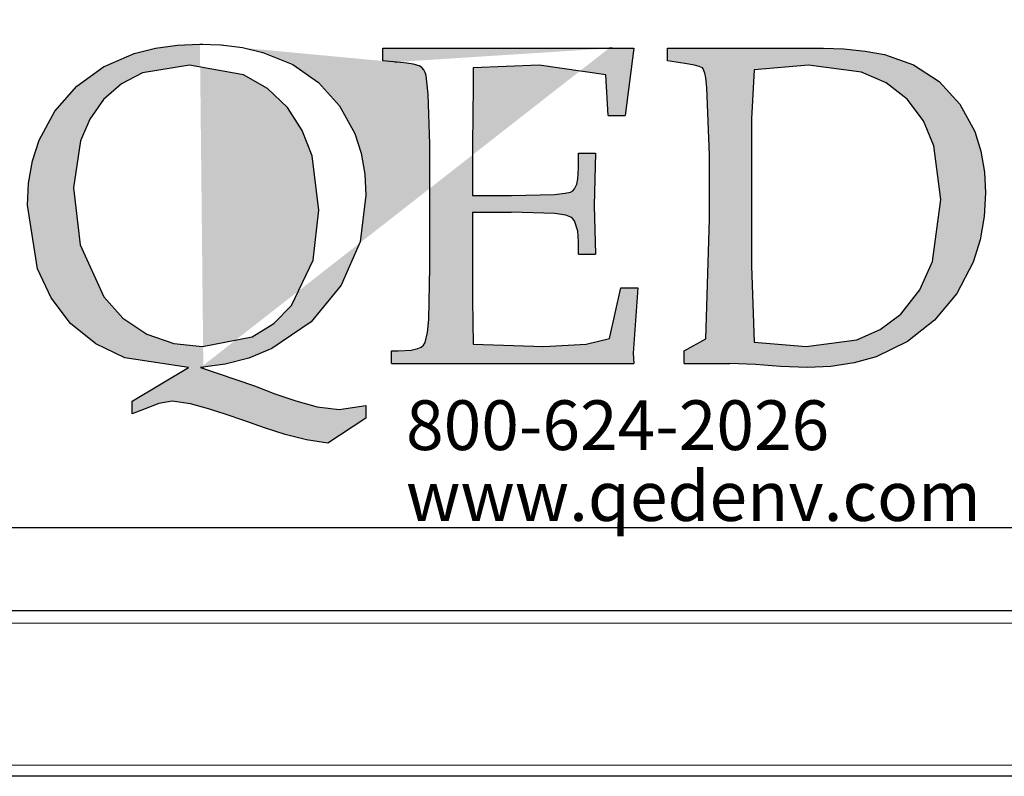
# Model space of a CAD drawing. Units: inches. Extents: x 0.5 to 10.9, y 0.1 to 16.9.
# Drawn here: x 5.8 to 6.1, y 12.1 to 12.3 of the extents above; entities that cross this region are included whole.
import ezdxf

# ---------------------------------------------------------------- set-up
doc = ezdxf.new("R2010")
doc.units = ezdxf.units.IN
doc.header["$LTSCALE"] = 0.75
doc.header["$MEASUREMENT"] = 0
doc.layers.add('Layer 1', color=7, linetype='Continuous')
doc.styles.add('logo', font='ARIALN.TTF')

msp = doc.modelspace()

# ---------------------------------------------------------------- hatches: boundary and pattern name
h = msp.add_hatch(color=256)
h.paths.add_polyline_path([(5.693786471054096, 12.18207064814475), (5.763680795882692, 12.30813342992823), (5.745979460883124, 12.30813342992823), (5.72841914990363, 12.30813342992823), (5.711021016547225, 12.30813342992823), (5.693786471054096, 12.30813342992823), (5.676738077267473, 12.30813342992823), (5.659882886388338, 12.30813342992823), (5.64323218033832, 12.30813342992823), (5.626798651279213, 12.30813342992823)])
h.paths.add_polyline_path([(5.934796185112738, 12.26780406218976), (5.935435829709789, 12.26780406218976), (5.936074399273906, 12.26780406218976), (5.936715118903894, 12.26780406218976), (5.937355838533882, 12.26780406218976), (5.937994408097993, 12.26780406218976), (5.938635127727981, 12.26780406218976), (5.939275847357969, 12.26780406218976), (5.939914416922086, 12.26780406218976), (5.939454302825382, 12.25203117894953), (5.939914416922086, 12.23736772969948), (5.939275847357969, 12.23736772969948), (5.938635127727981, 12.23736772969948), (5.937994408097993, 12.23736772969948), (5.937355838533882, 12.23736772969948), (5.936715118903894, 12.23736772969948), (5.936074399273906, 12.23736772969948), (5.935435829709789, 12.23736772969948), (5.934796185112738, 12.23736772969948), (5.934796185112738, 12.24109379385642), (5.93456612806439, 12.24434254338968), (5.933546996840846, 12.24741283745553), (5.933058931887807, 12.24806645748075), (5.932424662455432, 12.24858032322426), (5.930883065224894, 12.24913504021935), (5.927628940526954, 12.24962095510652), (5.914452261827694, 12.25005096828101), (5.912983766836817, 12.25005096828101), (5.911515271845943, 12.25005096828101), (5.910046776855065, 12.25005096828101), (5.908578281864184, 12.25005096828101), (5.907109786873306, 12.25005096828101), (5.905641291882432, 12.25005096828101), (5.904172796891554, 12.25005096828101), (5.902702151834802, 12.25005096828101), (5.902702151834802, 12.2332073522363), (5.902761278646295, 12.22349765475636), (5.902983810464093, 12.2102231480599), (5.924300638556414, 12.20946847493868), (5.937076329970463, 12.21016294621547), (5.944130696097943, 12.21196685148245), (5.947582626856146, 12.2272237189133), (5.948221196420263, 12.2272237189133), (5.94885976598438, 12.2272237189133), (5.949498335548491, 12.2272237189133), (5.950136905112608, 12.2272237189133), (5.950775474676725, 12.2272237189133), (5.951411894174964, 12.2272237189133), (5.952050463739081, 12.2272237189133), (5.952689033303198, 12.2272237189133), (5.951273214926193, 12.20744741301858), (5.951411894174964, 12.20439646954559), (5.94950263568024, 12.20439646954559), (5.947593377185513, 12.20439646954559), (5.945683043657848, 12.20439646954559), (5.943771635097246, 12.20439646954559), (5.941859151503706, 12.20439646954559), (5.939945592877233, 12.20439646954559), (5.938029884184889, 12.20439646954559), (5.936116325558416, 12.20439646954559), (5.934784359750441, 12.20439646954559), (5.933454544008335, 12.20439646954559), (5.932122578200357, 12.20439646954559), (5.93079276245825, 12.20439646954559), (5.929460796650275, 12.20439646954559), (5.928128830842297, 12.20439646954559), (5.926796865034316, 12.20439646954559), (5.92546274916047, 12.20439646954559), (5.922215074660144, 12.20439646954559), (5.918967400159822, 12.20439646954559), (5.915716500560691, 12.20439646954559), (5.912464525928623, 12.20439646954559), (5.909212551296555, 12.20439646954559), (5.905958426598616, 12.20439646954559), (5.902702151834802, 12.20439646954559), (5.899445877070988, 12.20439646954559), (5.896796995916141, 12.20439646954559), (5.894148114761293, 12.20439646954559), (5.89150030863938, 12.20439646954559), (5.888849277418661, 12.20439646954559), (5.886200396263813, 12.20439646954559), (5.883549365043091, 12.20439646954559), (5.880900483888244, 12.20439646954559), (5.878250527700462, 12.20439646954559), (5.878250527700462, 12.20819993607394), (5.878501010374602, 12.20819993607394), (5.878752568081676, 12.20819993607394), (5.879005200821688, 12.20819993607394), (5.879256758528765, 12.20819993607394), (5.879507241202901, 12.20819993607394), (5.879758798909979, 12.20819993607394), (5.880009281584119, 12.20819993607394), (5.88026191432413, 12.20819993607394), (5.884276087307978, 12.20838699180484), (5.886255222943561, 12.20885140603329), (5.887206627092116, 12.20933087072284), (5.887929049225257, 12.20994148943061), (5.888441839935833, 12.21069831261771), (5.889190062859441, 12.213710554905), (5.889562024255376, 12.21765592578093), (5.889835082621175, 12.2335040613267), (5.889835082621175, 12.2705389459795), (5.88935991806337, 12.28562380814055), (5.889000857062669, 12.28937782315384), (5.888723498565124, 12.29124623039699), (5.888483766220343, 12.2921578583269), (5.888051602979989, 12.29299638401716), (5.887427008844039, 12.29372095621617), (5.886636859635921, 12.294229446795), (5.884782427820937, 12.29468741082583), (5.882891444886123, 12.29497551965274), (5.880984336457271, 12.29516902558126), (5.875675823818213, 12.2957043919835), (5.875675823818213, 12.29950893354478), (5.876605727308046, 12.29950893354478), (5.87753670583081, 12.29950893354478), (5.878465534287706, 12.29950893354478), (5.87939758784341, 12.29950893354478), (5.880326416300303, 12.29950893354478), (5.88125739482307, 12.29950893354478), (5.882186223279962, 12.29950893354478), (5.883118276835667, 12.29950893354478), (5.884029904765583, 12.29950893354478), (5.884943682761371, 12.29950893354478), (5.885854235658353, 12.29950893354478), (5.886768013654141, 12.29950893354478), (5.887679641584054, 12.29950893354478), (5.888593419579841, 12.29950893354478), (5.889505047509758, 12.29950893354478), (5.890418825505545, 12.29950893354478), (5.891578786043727, 12.29950893354478), (5.892741971680717, 12.29950893354478), (5.893901932218899, 12.29950893354478), (5.895064042822952, 12.29950893354478), (5.896224003361134, 12.29950893354478), (5.897385038932256, 12.29950893354478), (5.898547149536309, 12.29950893354478), (5.899707110074491, 12.29950893354478), (5.90300746118869, 12.29950893354478), (5.906307812302888, 12.29950893354478), (5.909608163417083, 12.29950893354478), (5.91290636446541, 12.29950893354478), (5.916202415447863, 12.29950893354478), (5.919498466430316, 12.29950893354478), (5.922792367346897, 12.29950893354478), (5.926086268263475, 12.29950893354478), (5.927645066021, 12.29950893354478), (5.929206013844389, 12.29950893354478), (5.930764811601907, 12.29950893354478), (5.932323609359432, 12.29950893354478), (5.93388240711695, 12.29950893354478), (5.935441204874468, 12.29950893354478), (5.936997852566115, 12.29950893354478), (5.938556650323637, 12.29950893354478), (5.944989647413983, 12.29954763473049), (5.951411894174964, 12.29950893354478), (5.94885976598438, 12.27921876190655), (5.948221196420263, 12.27921876190655), (5.947582626856146, 12.27921876190655), (5.946944057292029, 12.27921876190655), (5.946305487727919, 12.27921876190655), (5.945666918163802, 12.27921876190655), (5.945028348599685, 12.27921876190655), (5.944390854068509, 12.27921876190655), (5.94375013443852, 12.27921876190655), (5.942992236218483, 12.29148273764296), (5.922917071167497, 12.29443585311876), (5.902983810464093, 12.29358335200033), (5.902983810464093, 12.2869546989156), (5.902842981149448, 12.28032819589673), (5.902702151834802, 12.26944886258218), (5.902702151834802, 12.2551229736741), (5.904179247089168, 12.2551229736741), (5.905656342343537, 12.2551229736741), (5.907131287532035, 12.2551229736741), (5.908608382786397, 12.2551229736741), (5.910084403007833, 12.2551229736741), (5.911561498262195, 12.2551229736741), (5.913036443450693, 12.2551229736741), (5.914511388639188, 12.2551229736741), (5.927521437233331, 12.25542828302799), (5.930752986239611, 12.25575724310647), (5.932336509754663, 12.25611200397542), (5.933044956459632, 12.25649471570072), (5.933576022730129, 12.257096734145), (5.93426296877637, 12.25854587854303), (5.934586553690174, 12.26011972676165), (5.934796185112738, 12.26332547497747)])
h.paths.add_polyline_path([(5.817011276488643, 12.20312793068085), (5.797730560777524, 12.20610577191418), (5.788963667182642, 12.21035000194638), (5.781409410739823, 12.21646908941934), (5.775495654557673, 12.22417922563792), (5.77137075318139, 12.23298159531969), (5.768377861486954, 12.25215158263838), (5.768721872026543, 12.25879098605248), (5.769894732959962, 12.26551424203561), (5.771872793562604, 12.27177308379029), (5.776629814305384, 12.28056255307682), (5.783257392357186, 12.2880469323788), (5.791358840564545, 12.29391661221056), (5.800551447202167, 12.29793186022735), (5.807056471499241, 12.29957881068564), (5.813692649814531, 12.30048613848381), (5.820447081752807, 12.30077639737659), (5.826854278052682, 12.30052591470245), (5.833287275143029, 12.29971748993441), (5.839430013340593, 12.29827372070107), (5.848454914840168, 12.29456593210404), (5.856196227013893, 12.28919721762055), (5.862631374170107, 12.28213640129546), (5.867200264149048, 12.27378124531515), (5.869106297544967, 12.26781051238738), (5.87020928133753, 12.26146996812955), (5.870526416053714, 12.2551616748598), (5.868789162828779, 12.24104649240723), (5.863133414551328, 12.22797839203453), (5.853981659165278, 12.21699370549222), (5.842158446932721, 12.20887505675788), (5.835213734164736, 12.20601331908166), (5.828058314941249, 12.20418576309008), (5.820586836034511, 12.20312793068085), (5.836883260314686, 12.1976388125085), (5.843087275389614, 12.19522213846788), (5.849393418593486, 12.19306347233194), (5.855828565749704, 12.19130901858003), (5.862444318439209, 12.19044684216518), (5.870526416053714, 12.19171538102992), (5.870526416053714, 12.18790976443571), (5.859106341172239, 12.18030068131313), (5.852580891249382, 12.18133701306365), (5.846171544883632, 12.18291086128228), (5.839896577634914, 12.18493407326824), (5.833696862691728, 12.18715724138035), (5.828377599723307, 12.1890256486235), (5.823007810206882, 12.19072205059686), (5.817576743813095, 12.19218839552186), (5.812019898565772, 12.19298391989467), (5.80803260140533, 12.19227439815676), (5.803939951017139, 12.19074140118971), (5.800028981195165, 12.18917830330045), (5.800028981195165, 12.19298391989467)])
h.paths.add_polyline_path([(5.821266256850208, 12.20946847493868), (5.836238240552955, 12.2124312657109), (5.842792716365093, 12.2164024373773), (5.848114129399381, 12.2218872554179), (5.854614853564712, 12.23558747515709), (5.856374682481306, 12.25066373705466), (5.854311694276696, 12.26699993755347), (5.851319877615197, 12.27469717337681), (5.846858490929879, 12.28166768693526), (5.840877007672745, 12.2874148130123), (5.833629135616746, 12.29148488770883), (5.817329486237767, 12.29443585311876), (5.803142276578459, 12.29206325542852), (5.796759806036118, 12.28874570378734), (5.791370665926841, 12.28400265847274), (5.787226413957711, 12.27814157890446), (5.784360376149749, 12.27156237733479), (5.782261911858242, 12.25740204349889), (5.784298024239444, 12.24023806763919), (5.79143409287008, 12.22454043670449), (5.797180143914179, 12.21806013816495), (5.804386089685668, 12.21323539034719), (5.812593966153713, 12.21036720247336)], flags=16)
h.paths.add_polyline_path([(5.966689187231598, 12.20439646954559), (5.966689187231598, 12.20819993607394), (5.973193136495734, 12.21186794845232), (5.974302570485918, 12.24793100333078), (5.974302570485918, 12.26722999460182), (5.973510271211921, 12.28765992052176), (5.973170560804071, 12.29055390918606), (5.972884602043038, 12.29201595397933), (5.972391161925316, 12.29333824449088), (5.972157879778155, 12.29357260167097), (5.971147348818107, 12.29405099132759), (5.969740130704594, 12.29442080265765), (5.966867642699011, 12.2949120927095), (5.961605356476213, 12.2957043919835), (5.961605356476213, 12.29950893354478), (5.96346086332413, 12.29950893354478), (5.96531529513911, 12.29950893354478), (5.967168651921153, 12.29950893354478), (5.969020933670262, 12.29950893354478), (5.970872140386437, 12.29950893354478), (5.972721197036734, 12.29950893354478), (5.974571328719971, 12.29950893354478), (5.976420385370268, 12.29950893354478), (5.97865967897642, 12.29950893354478), (5.980895747483757, 12.29950893354478), (5.983132891024031, 12.29950893354478), (5.985365734432563, 12.29950893354478), (5.987598577841094, 12.29950893354478), (5.989828196150814, 12.29950893354478), (5.992056739427603, 12.29950893354478), (5.994282057605577, 12.29950893354478), (5.996092413070173, 12.29950893354478), (5.997899543435963, 12.29950893354478), (5.999707748834684, 12.29950893354478), (6.0015127291346, 12.29950893354478), (6.003315559368641, 12.29950893354478), (6.005119464635619, 12.29950893354478), (6.006917994737918, 12.29950893354478), (6.008718674906085, 12.29950893354478), (6.01482163688501, 12.29935842893371), (6.021290110062253, 12.2986725579204), (6.027161939959893, 12.29758247452308), (6.035869706743277, 12.29451540555604), (6.043611018917005, 12.28945522552524), (6.049945112977216, 12.28265671723659), (6.054394674300234, 12.27441121461577), (6.056235130687043, 12.26844693188562), (6.057296188195096, 12.26213648855), (6.0575961223843, 12.25587549672946), (6.057224160988365, 12.24874587829644), (6.056008298737503, 12.24165066091738), (6.053921659808299, 12.23494030532949), (6.049031334981429, 12.2255380672693), (6.042291953504261, 12.21744306925956), (6.034110952859624, 12.21099502170811), (6.024619487065728, 12.20642613172917), (6.017961808091716, 12.20453837389317), (6.01098161923683, 12.20346549102282), (6.003930478208158, 12.20312793068085), (5.995775278353989, 12.20350419220852), (5.988148994704439, 12.2040288082814), (5.980491535099738, 12.20439646954559), (5.978769332335911, 12.20439646954559), (5.977048204605023, 12.20439646954559), (5.975323851775325, 12.20439646954559), (5.973597348879753, 12.20439646954559), (5.971874071082993, 12.20439646954559), (5.970145418121547, 12.20439646954559), (5.968418915225982, 12.20439646954559)])
h.paths.add_polyline_path([(6.003518740593588, 12.20946847493868), (6.018806783979581, 12.2115497387032), (6.025886950897533, 12.21460068217619), (6.032060865050248, 12.21923837426305), (6.037820891522518, 12.22658944948093), (6.041600707326271, 12.23519186303657), (6.044180786373204, 12.25385443480936), (6.042052221159484, 12.27010678273914), (6.038886249162314, 12.27764276362205), (6.034016349961234, 12.28414241275444), (6.027630654320081, 12.28908326412932), (6.020233352685949, 12.29228471221338), (6.004243312792603, 12.29443585311876), (5.987752307550974, 12.29300928441239), (5.986943882782938, 12.2782082309465), (5.986943882782938, 12.23384162166867), (5.987752307550974, 12.2108165662407)], flags=16)
edge = h.paths.add_edge_path()
edge.add_line((5.820586836034511, 12.20312793068085), (5.821030824637174, 12.20312793068085))
edge.add_line((5.821030824637177, 12.20312793068085), (5.821473738206897, 12.20312793068085))
edge.add_line((5.820447081752807, 12.30077639737659), (5.820892145388403, 12.30077639737659))
edge.add_line((5.820892145388402, 12.30077639737659), (5.821335058958123, 12.30077639737659))
edge.add_line((5.880973586127908, 12.29516902558126), (5.879269658924001, 12.29534318091692))
edge.add_line((5.944985347282238, 12.29954763473049), (5.944021042738448, 12.29954763473049))
edge.add_line((5.937688023711171, 12.29950893354478), (5.944023192804324, 12.29954763473049))

# ---------------------------------------------------------------- linework, layer by layer
at = {"color": 7, "linetype": 'Continuous', "lineweight": 15}
for p, q in [((5.413541691615702, 12.12596647811864), (6.337280889510097, 12.12596647811864)), ((5.413541691615702, 12.08318628604716), (6.337280889510097, 12.08318628604716))]:
    msp.add_line(p, q, dxfattribs=at)
at = {"layer": 'Layer 1', "color": 7, "lineweight": 25}
for points in [[(5.76837786148695, 12.25215158263838), (5.768721872026543, 12.25879098605248), (5.769894732959958, 12.26551424203561), (5.771872793562604, 12.27177308379029), (5.77662981430538, 12.28056255307682), (5.783257392357186, 12.2880469323788), (5.791358840564545, 12.29391661221056), (5.800551447202167, 12.29793186022735), (5.807056471499241, 12.29957881068564), (5.813692649814531, 12.3004861384838), (5.820447081752803, 12.30077639737659)], [(5.820447081752803, 12.30077639737659), (5.820892145388402, 12.30077639737659), (5.82133505895812, 12.30077639737659)], [(5.820447081752803, 12.30077639737659), (5.826854278052682, 12.30052591470245), (5.833287275143025, 12.29971748993441), (5.839430013340593, 12.29827372070107), (5.848454914840165, 12.29456593210404), (5.856196227013889, 12.28919721762055), (5.862631374170107, 12.28213640129546), (5.867200264149048, 12.27378124531515), (5.869106297544967, 12.26781051238738), (5.87020928133753, 12.26146996812955), (5.870526416053711, 12.2551616748598)], [(5.875675823818213, 12.29950893354478), (5.876605727308043, 12.29950893354478), (5.87753670583081, 12.29950893354478), (5.878465534287706, 12.29950893354478), (5.879397587843407, 12.29950893354478), (5.880326416300303, 12.29950893354478), (5.88125739482307, 12.29950893354478), (5.882186223279962, 12.29950893354478), (5.883118276835667, 12.29950893354478)], [(5.875675823818213, 12.2957043919835), (5.875675823818213, 12.29950893354478)], [(5.883118276835667, 12.29950893354478), (5.884029904765583, 12.29950893354478), (5.884943682761371, 12.29950893354478), (5.88585423565835, 12.29950893354478), (5.886768013654137, 12.29950893354478), (5.887679641584054, 12.29950893354478), (5.888593419579841, 12.29950893354478), (5.889505047509758, 12.29950893354478), (5.890418825505542, 12.29950893354478)], [(5.890418825505542, 12.29950893354478), (5.891578786043723, 12.29950893354478), (5.892741971680717, 12.29950893354478), (5.893901932218899, 12.29950893354478), (5.895064042822952, 12.29950893354478), (5.896224003361134, 12.29950893354478), (5.897385038932253, 12.29950893354478), (5.898547149536309, 12.29950893354478), (5.899707110074491, 12.29950893354478)], [(5.899707110074491, 12.29950893354478), (5.90300746118869, 12.29950893354478), (5.906307812302888, 12.29950893354478), (5.909608163417083, 12.29950893354478), (5.91290636446541, 12.29950893354478), (5.916202415447859, 12.29950893354478), (5.919498466430316, 12.29950893354478), (5.922792367346894, 12.29950893354478), (5.926086268263475, 12.29950893354478)], [(5.926086268263475, 12.29950893354478), (5.927645066020997, 12.29950893354478), (5.929206013844389, 12.29950893354478), (5.930764811601907, 12.29950893354478), (5.932323609359432, 12.29950893354478), (5.93388240711695, 12.29950893354478), (5.935441204874468, 12.29950893354478), (5.936997852566115, 12.29950893354478), (5.938556650323633, 12.29950893354478)], [(5.937688023711168, 12.29950893354478), (5.944023192804323, 12.29954763473048)], [(5.938556650323633, 12.29950893354478), (5.944989647413983, 12.29954763473048), (5.951411894174964, 12.29950893354478)], [(5.944985347282234, 12.29954763473048), (5.944021042738445, 12.29954763473048)], [(5.951411894174964, 12.29950893354478), (5.94885976598438, 12.27921876190655)], [(5.961605356476213, 12.29950893354478), (5.963460863324126, 12.29950893354478), (5.96531529513911, 12.29950893354478), (5.967168651921149, 12.29950893354478), (5.969020933670262, 12.29950893354478), (5.970872140386433, 12.29950893354478), (5.97272119703673, 12.29950893354478), (5.974571328719971, 12.29950893354478), (5.976420385370268, 12.29950893354478)], [(5.961605356476213, 12.2957043919835), (5.961605356476213, 12.29950893354478)], [(5.976420385370268, 12.29950893354478), (5.97865967897642, 12.29950893354478), (5.980895747483757, 12.29950893354478), (5.983132891024031, 12.29950893354478), (5.985365734432563, 12.29950893354478), (5.987598577841094, 12.29950893354478), (5.989828196150814, 12.29950893354478), (5.992056739427603, 12.29950893354478), (5.994282057605574, 12.29950893354478)], [(5.994282057605574, 12.29950893354478), (5.996092413070169, 12.29950893354478), (5.99789954343596, 12.29950893354478), (5.999707748834684, 12.29950893354478), (6.0015127291346, 12.29950893354478), (6.003315559368641, 12.29950893354478), (6.005119464635619, 12.29950893354478), (6.006917994737918, 12.29950893354478), (6.008718674906085, 12.29950893354478)], [(6.008718674906085, 12.29950893354478), (6.01482163688501, 12.29935842893371), (6.02129011006225, 12.2986725579204), (6.027161939959889, 12.29758247452308), (6.035869706743277, 12.29451540555604), (6.043611018917005, 12.28945522552524), (6.049945112977216, 12.28265671723659), (6.054394674300234, 12.27441121461577), (6.056235130687043, 12.26844693188562), (6.057296188195096, 12.26213648855), (6.057596122384297, 12.25587549672946)], [(5.817329486237767, 12.29443585311876), (5.803142276578459, 12.29206325542852), (5.796759806036118, 12.28874570378734), (5.791370665926841, 12.28400265847274), (5.787226413957711, 12.27814157890446), (5.784360376149749, 12.27156237733479), (5.782261911858242, 12.25740204349889)], [(5.856374682481302, 12.25066373705465), (5.854311694276692, 12.26699993755347), (5.851319877615193, 12.2746971733768), (5.846858490929879, 12.28166768693526), (5.840877007672741, 12.2874148130123), (5.833629135616746, 12.29148488770883), (5.817329486237767, 12.29443585311876)], [(5.880984336457271, 12.29516902558126), (5.875675823818213, 12.2957043919835)], [(5.880973586127908, 12.29516902558126), (5.879269658923999, 12.29534318091692)], [(5.889835082621175, 12.2705389459795), (5.889359918063366, 12.28562380814055), (5.889000857062669, 12.28937782315384), (5.888723498565124, 12.29124623039699), (5.888483766220343, 12.2921578583269), (5.888051602979985, 12.29299638401716), (5.887427008844039, 12.29372095621617), (5.886636859635917, 12.294229446795), (5.884782427820937, 12.29468741082583), (5.882891444886123, 12.29497551965274), (5.880984336457271, 12.29516902558126)], [(5.902983810464089, 12.29358335200033), (5.902983810464089, 12.2869546989156), (5.902842981149444, 12.28032819589673)], [(5.922917071167497, 12.29443585311876), (5.902983810464089, 12.29358335200033)], [(5.942992236218483, 12.29148273764296), (5.922917071167497, 12.29443585311876)], [(5.966867642699007, 12.2949120927095), (5.961605356476213, 12.2957043919835)], [(5.973510271211918, 12.28765992052176), (5.973170560804071, 12.29055390918606), (5.972884602043038, 12.29201595397933), (5.972391161925316, 12.29333824449087), (5.972157879778155, 12.29357260167097), (5.971147348818107, 12.29405099132759), (5.96974013070459, 12.29442080265765), (5.966867642699007, 12.2949120927095)], [(6.0042433127926, 12.29443585311876), (5.987752307550974, 12.29300928441239)], [(6.044180786373204, 12.25385443480936), (6.042052221159484, 12.27010678273914), (6.038886249162314, 12.27764276362205), (6.034016349961231, 12.28414241275444), (6.027630654320081, 12.28908326412932), (6.020233352685946, 12.29228471221338), (6.0042433127926, 12.29443585311876)], [(5.943750134438517, 12.27921876190655), (5.942992236218483, 12.29148273764296)], [(5.987752307550974, 12.29300928441239), (5.986943882782935, 12.2782082309465)], [(5.974302570485914, 12.26722999460182), (5.973510271211918, 12.28765992052176)], [(5.902842981149444, 12.28032819589673), (5.902702151834799, 12.26944886258218)], [(5.943750134438517, 12.27921876190655), (5.944390854068505, 12.27921876190655), (5.945028348599685, 12.27921876190655), (5.945666918163802, 12.27921876190655), (5.946305487727919, 12.27921876190655), (5.946944057292029, 12.27921876190655), (5.947582626856146, 12.27921876190655), (5.948221196420263, 12.27921876190655), (5.94885976598438, 12.27921876190655)], [(5.986943882782935, 12.2782082309465), (5.986943882782935, 12.23384162166867)], [(5.889835082621175, 12.2335040613267), (5.889835082621175, 12.2705389459795)], [(5.902702151834799, 12.26944886258218), (5.902702151834799, 12.2551229736741)], [(5.934796185112738, 12.26332547497746), (5.934796185112738, 12.26780406218976)], [(5.934796185112738, 12.26780406218976), (5.935435829709789, 12.26780406218976), (5.936074399273902, 12.26780406218976), (5.936715118903891, 12.26780406218976), (5.937355838533879, 12.26780406218976), (5.937994408097993, 12.26780406218976), (5.938635127727981, 12.26780406218976), (5.939275847357969, 12.26780406218976), (5.939914416922086, 12.26780406218976)], [(5.939914416922086, 12.26780406218976), (5.939454302825382, 12.25203117894953)], [(5.974302570485914, 12.24793100333078), (5.974302570485914, 12.26722999460182)], [(5.914511388639188, 12.2551229736741), (5.927521437233331, 12.25542828302799), (5.930752986239611, 12.25575724310647), (5.932336509754663, 12.25611200397542), (5.933044956459632, 12.25649471570072), (5.933576022730126, 12.257096734145), (5.93426296877637, 12.25854587854302), (5.934586553690171, 12.26011972676165), (5.934796185112738, 12.26332547497746)], [(5.782261911858242, 12.25740204349889), (5.784298024239444, 12.24023806763919), (5.79143409287008, 12.22454043670449), (5.797180143914176, 12.21806013816495), (5.804386089685668, 12.21323539034719), (5.81259396615371, 12.21036720247336), (5.821266256850205, 12.20946847493868)], [(5.870526416053711, 12.2551616748598), (5.868789162828779, 12.24104649240723), (5.863133414551324, 12.22797839203453), (5.853981659165278, 12.21699370549222), (5.842158446932718, 12.20887505675788)], [(5.902702151834799, 12.2551229736741), (5.904179247089168, 12.2551229736741), (5.905656342343537, 12.2551229736741), (5.907131287532032, 12.2551229736741), (5.908608382786397, 12.2551229736741), (5.910084403007833, 12.2551229736741), (5.911561498262195, 12.2551229736741), (5.913036443450693, 12.2551229736741), (5.914511388639188, 12.2551229736741)], [(6.057596122384297, 12.25587549672946), (6.057224160988365, 12.24874587829644), (6.056008298737503, 12.24165066091738), (6.053921659808299, 12.23494030532949), (6.049031334981429, 12.2255380672693), (6.042291953504261, 12.21744306925956), (6.034110952859621, 12.21099502170811), (6.024619487065724, 12.20642613172917), (6.017961808091712, 12.20453837389317), (6.01098161923683, 12.20346549102282), (6.003930478208158, 12.20312793068085)], [(5.817011276488643, 12.20312793068085), (5.797730560777524, 12.20610577191418), (5.788963667182642, 12.21035000194638), (5.781409410739823, 12.21646908941934), (5.77549565455767, 12.22417922563792), (5.77137075318139, 12.23298159531969), (5.76837786148695, 12.25215158263838)], [(5.939454302825382, 12.25203117894953), (5.939914416922086, 12.23736772969948)], [(6.032060865050248, 12.21923837426305), (6.037820891522518, 12.22658944948093), (6.041600707326271, 12.23519186303657), (6.044180786373204, 12.25385443480936)], [(5.821266256850205, 12.20946847493868), (5.836238240552952, 12.2124312657109), (5.842792716365093, 12.2164024373773), (5.848114129399381, 12.2218872554179), (5.854614853564712, 12.23558747515709), (5.856374682481302, 12.25066373705465)], [(5.902702151834799, 12.25005096828101), (5.904172796891551, 12.25005096828101), (5.905641291882429, 12.25005096828101), (5.907109786873306, 12.25005096828101), (5.908578281864184, 12.25005096828101), (5.910046776855065, 12.25005096828101), (5.911515271845939, 12.25005096828101), (5.912983766836817, 12.25005096828101), (5.914452261827694, 12.25005096828101)], [(5.902702151834799, 12.25005096828101), (5.902702151834799, 12.2332073522363)], [(5.934796185112738, 12.24109379385642), (5.934566128064386, 12.24434254338968), (5.933546996840846, 12.24741283745553), (5.933058931887807, 12.24806645748074), (5.932424662455432, 12.24858032322426), (5.930883065224894, 12.24913504021935), (5.927628940526951, 12.24962095510652), (5.914452261827694, 12.25005096828101)], [(5.97319313649573, 12.21186794845232), (5.974302570485914, 12.24793100333078)], [(5.934796185112738, 12.23736772969948), (5.934796185112738, 12.24109379385642)], [(5.934796185112738, 12.23736772969948), (5.935435829709789, 12.23736772969948), (5.936074399273902, 12.23736772969948), (5.936715118903891, 12.23736772969948), (5.937355838533879, 12.23736772969948), (5.937994408097993, 12.23736772969948), (5.938635127727981, 12.23736772969948), (5.939275847357969, 12.23736772969948), (5.939914416922086, 12.23736772969948)], [(5.88026191432413, 12.20819993607394), (5.884276087307978, 12.20838699180483), (5.886255222943561, 12.20885140603329), (5.887206627092116, 12.20933087072284), (5.887929049225253, 12.20994148943061), (5.888441839935833, 12.21069831261771), (5.889190062859441, 12.213710554905), (5.889562024255376, 12.21765592578093), (5.889835082621175, 12.2335040613267)], [(5.902702151834799, 12.2332073522363), (5.902761278646295, 12.22349765475636)], [(5.986943882782935, 12.23384162166867), (5.987752307550974, 12.2108165662407)], [(5.944130696097943, 12.21196685148245), (5.947582626856146, 12.2272237189133)], [(5.947582626856146, 12.2272237189133), (5.948221196420263, 12.2272237189133), (5.94885976598438, 12.2272237189133), (5.949498335548491, 12.2272237189133), (5.950136905112608, 12.2272237189133), (5.950775474676725, 12.2272237189133), (5.951411894174964, 12.2272237189133), (5.952050463739081, 12.2272237189133), (5.952689033303198, 12.2272237189133)], [(5.952689033303198, 12.2272237189133), (5.951273214926189, 12.20744741301858)], [(5.902761278646295, 12.22349765475636), (5.902983810464089, 12.2102231480599)], [(6.003518740593584, 12.20946847493868), (6.018806783979581, 12.2115497387032), (6.025886950897533, 12.21460068217619), (6.032060865050248, 12.21923837426305)], [(5.937076329970459, 12.21016294621547), (5.944130696097943, 12.21196685148245)], [(5.966689187231598, 12.20819993607394), (5.97319313649573, 12.21186794845232)], [(5.987752307550974, 12.2108165662407), (6.003518740593584, 12.20946847493868)], [(5.842158446932718, 12.20887505675788), (5.835213734164736, 12.20601331908166), (5.828058314941249, 12.20418576309008), (5.820586836034511, 12.20312793068085)], [(5.878250527700462, 12.20819993607394), (5.878501010374599, 12.20819993607394), (5.878752568081676, 12.20819993607394), (5.879005200821688, 12.20819993607394), (5.879256758528761, 12.20819993607394), (5.879507241202901, 12.20819993607394), (5.879758798909979, 12.20819993607394), (5.880009281584115, 12.20819993607394), (5.88026191432413, 12.20819993607394)], [(5.878250527700462, 12.20439646954559), (5.878250527700462, 12.20819993607394)], [(5.902983810464089, 12.2102231480599), (5.92430063855641, 12.20946847493868)], [(5.92430063855641, 12.20946847493868), (5.937076329970459, 12.21016294621547)], [(5.951273214926189, 12.20744741301858), (5.951411894174964, 12.20439646954559)], [(5.966689187231598, 12.20439646954559), (5.966689187231598, 12.20819993607394)], [(5.878250527700462, 12.20439646954559), (5.880900483888244, 12.20439646954559), (5.883549365043091, 12.20439646954559), (5.886200396263813, 12.20439646954559), (5.888849277418661, 12.20439646954559), (5.89150030863938, 12.20439646954559), (5.894148114761293, 12.20439646954559), (5.896796995916141, 12.20439646954559), (5.899445877070988, 12.20439646954559)], [(5.899445877070988, 12.20439646954559), (5.902702151834799, 12.20439646954559), (5.905958426598616, 12.20439646954559), (5.909212551296555, 12.20439646954559), (5.912464525928623, 12.20439646954559), (5.915716500560691, 12.20439646954559), (5.918967400159822, 12.20439646954559), (5.922215074660144, 12.20439646954559), (5.92546274916047, 12.20439646954559)], [(5.92546274916047, 12.20439646954559), (5.926796865034316, 12.20439646954559), (5.928128830842297, 12.20439646954559), (5.929460796650275, 12.20439646954559), (5.93079276245825, 12.20439646954559), (5.932122578200357, 12.20439646954559), (5.933454544008331, 12.20439646954559), (5.934784359750438, 12.20439646954559), (5.936116325558416, 12.20439646954559)], [(5.936116325558416, 12.20439646954559), (5.938029884184889, 12.20439646954559), (5.939945592877233, 12.20439646954559), (5.941859151503706, 12.20439646954559), (5.943771635097246, 12.20439646954559), (5.945683043657848, 12.20439646954559), (5.947593377185509, 12.20439646954559), (5.94950263568024, 12.20439646954559), (5.951411894174964, 12.20439646954559)], [(5.966689187231598, 12.20439646954559), (5.968418915225978, 12.20439646954559), (5.970145418121547, 12.20439646954559), (5.971874071082993, 12.20439646954559), (5.97359734887975, 12.20439646954559), (5.975323851775325, 12.20439646954559), (5.977048204605019, 12.20439646954559), (5.978769332335911, 12.20439646954559), (5.980491535099738, 12.20439646954559)], [(5.995775278353989, 12.20350419220852), (5.988148994704439, 12.2040288082814), (5.980491535099738, 12.20439646954559)], [(5.800028981195165, 12.19298391989467), (5.817011276488643, 12.20312793068085)], [(5.820586836034511, 12.20312793068085), (5.821030824637173, 12.20312793068085), (5.821473738206894, 12.20312793068085)], [(5.820586836034511, 12.20312793068085), (5.836883260314686, 12.1976388125085)], [(6.003930478208158, 12.20312793068085), (5.995775278353989, 12.20350419220852)], [(5.836883260314686, 12.1976388125085), (5.843087275389614, 12.19522213846788), (5.849393418593486, 12.19306347233194), (5.8558285657497, 12.19130901858003), (5.862444318439206, 12.19044684216518)], [(5.812019898565772, 12.19298391989467), (5.80803260140533, 12.19227439815676), (5.803939951017139, 12.19074140118971), (5.800028981195165, 12.18917830330044)], [(5.800028981195165, 12.18917830330044), (5.800028981195165, 12.19298391989467)], [(5.833696862691728, 12.18715724138035), (5.828377599723307, 12.1890256486235), (5.823007810206882, 12.19072205059686), (5.817576743813095, 12.19218839552186), (5.812019898565772, 12.19298391989467)], [(5.862444318439206, 12.19044684216518), (5.870526416053711, 12.19171538102992)], [(5.870526416053711, 12.19171538102992), (5.870526416053711, 12.1879097644357)], [(5.859106341172239, 12.18030068131313), (5.852580891249382, 12.18133701306365), (5.846171544883632, 12.18291086128228), (5.83989657763491, 12.18493407326824), (5.833696862691728, 12.18715724138035)], [(5.870526416053711, 12.1879097644357), (5.859106341172239, 12.18030068131313)], [(6.204087103003971, 12.15479112783528), (6.185765693352575, 12.15479112783528), (6.166519261389791, 12.15479112783528), (6.146402060623618, 12.15479112783528), (6.125481907939044, 12.15479112783528), (6.103813056844089, 12.15479112783528), (6.08146603689914, 12.15479112783528), (6.058505952313791, 12.15479112783528), (6.034997907297655, 12.15479112783528), (6.011017856761921, 12.15479112783528), (5.98663633026699, 12.15479112783528), (5.961918432022465, 12.15479112783528), (5.936945542290342, 12.15479112783528), (5.911793615981825, 12.15479112783528), (5.886533182657306, 12.15479112783528), (5.861237484552586, 12.15479112783528), (5.83598790192967, 12.15479112783528), (5.810857677024348, 12.15479112783528), (5.785921408410122, 12.15479112783528), (5.7612509819851, 12.15479112783528)], [(5.749043942685237, 12.12979111134916), (5.77354889591086, 12.12979111134916), (5.798360381456686, 12.12979111134916), (5.823403800749208, 12.12979111134916), (5.84860455521493, 12.12979111134916), (5.873885333604946, 12.12979111134916), (5.899171537345765, 12.12979111134916), (5.924388567863886, 12.12979111134916), (5.949460470248102, 12.12979111134916), (5.974312645924929, 12.12979111134916), (5.998870496320855, 12.12979111134916), (6.023062135537788, 12.12979111134916), (6.046817034015323, 12.12979111134916), (6.070056524166862, 12.12979111134916)], [(6.204087103003971, 12.07979107837691), (6.185765693352575, 12.07979107837691), (6.166519261389791, 12.07979107837691), (6.146402060623618, 12.07979107837691), (6.125481907939044, 12.07979107837691), (6.103813056844089, 12.07979107837691), (6.08146603689914, 12.07979107837691), (6.058505952313791, 12.07979107837691), (6.034997907297655, 12.07979107837691), (6.011017856761921, 12.07979107837691), (5.98663633026699, 12.07979107837691), (5.961918432022465, 12.07979107837691), (5.936945542290342, 12.07979107837691), (5.911793615981825, 12.07979107837691), (5.886533182657306, 12.07979107837691), (5.861237484552586, 12.07979107837691), (5.83598790192967, 12.07979107837691), (5.810857677024348, 12.07979107837691), (5.785921408410122, 12.07979107837691), (5.7612509819851, 12.07979107837691)]]:
    msp.add_lwpolyline(points, dxfattribs=at)

# ---------------------------------------------------------------- texts
at = {"layer": 'Layer 1', "color": 7, "char_height": 0.015, "attachment_point": 7, "style": 'logo'}
for s, insert in [('\\W0.999899;{\\fArial|b0|i0|c0|p34;800-624-2026}', (5.882677779710942, 12.17825575876492)), ('\\W0.999899;{\\fArial|b0|i0|c0|p34;www.qedenv.com}', (5.882677779710942, 12.15686210432264))]:
    msp.add_mtext(s, dxfattribs=dict(at, insert=insert))

doc.saveas('drawing.dxf')
